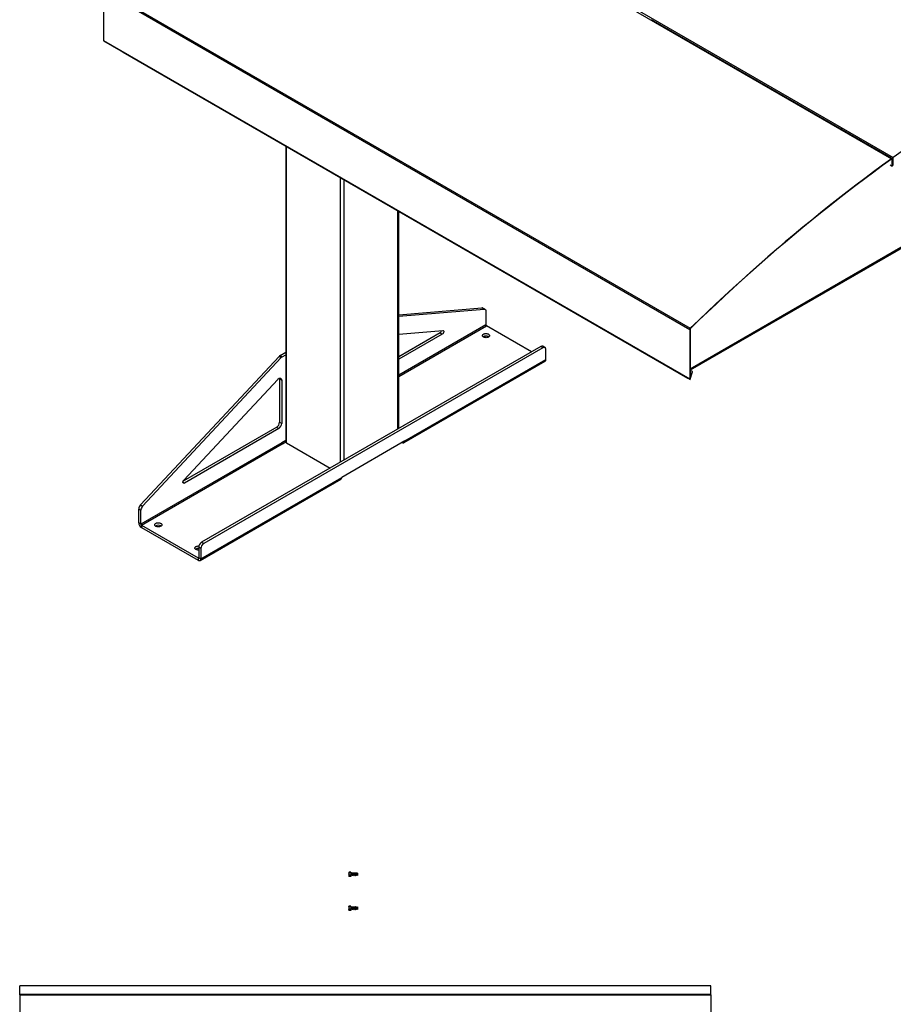
# Model space of a CAD drawing. Units: inches. Extents: x 3 to 813, y 3 to 542.
# Drawn here: x 547 to 676, y 288 to 434 of the extents above; entities that cross this region are included whole.
import ezdxf

# ---------------------------------------------------------------- set-up
doc = ezdxf.new("R2010")
doc.units = ezdxf.units.IN
doc.header["$LTSCALE"] = 24
doc.header["$MEASUREMENT"] = 0

msp = doc.modelspace()

# ---------------------------------------------------------------- linework, layer by layer
at = {"color": 7, "linetype": 'Continuous', "lineweight": 25}
for p, q in [((589.3900907, 462.9512156), (675.9399607, 412.9870391)), ((589.6550677, 463.1417064), (676.2049377, 413.1775299)), ((559.6280742, 437.7828279), (646.1779442, 387.8186514)), ((559.6280742, 437.7828279), (559.6280742, 430.4627717)), ((559.7005078, 437.941507), (646.2503779, 387.9773305)), ((668.3947582, 417.4259814), (640.5261526, 433.514185)), ((559.6280742, 430.4627717), (646.1779442, 380.4985953)), ((559.6593949, 430.3935456), (646.2092649, 380.4293692)), ((562.4918566, 428.7584002), (562.4918566, 428.72112)), ((562.4918566, 428.72112), (645.8597461, 380.5938619)), ((668.3947582, 417.4259814), (668.4878882, 417.4929308)), ((668.5054786, 417.3570969), (668.6024395, 417.4268017)), ((675.6072474, 413.2623), (668.5275811, 417.3493044)), ((586.5553155, 414.8295809), (586.5553155, 371.2175159)), ((675.7003774, 413.3292494), (675.6072474, 413.2623)), ((675.8149287, 413.2631203), (675.7179678, 413.1934155)), ((676.049783, 413.0068297), (675.7400703, 413.185623)), ((675.9399607, 412.9870391), (675.9437061, 412.9541929)), ((676.088561, 412.9211211), (676.058014, 412.9034867)), ((676.058014, 411.9236377), (676.058014, 412.9034867)), ((676.119108, 412.976245), (676.088561, 412.9586106)), ((676.088561, 412.9586106), (676.088561, 411.9787616)), ((676.088561, 411.9412721), (676.088561, 412.9211211)), ((676.119108, 412.976245), (676.119108, 411.996396)), ((676.2086285, 413.1446445), (676.2049377, 413.1775299)), ((675.7483012, 412.1024311), (676.058014, 411.9236377)), ((676.058014, 411.9236377), (676.088561, 411.9412721)), ((676.088561, 411.9787616), (676.119108, 411.996396)), ((646.2084912, 381.891333), (689.4624982, 406.8613397)), ((688.2456358, 406.0294857), (646.2495861, 381.7856822)), ((603.2152181, 373.1806341), (603.2152181, 405.2120239)), ((603.2152181, 389.9769678), (615.4976781, 390.9889104)), ((615.4976781, 390.9889104), (615.8158761, 390.8052186)), ((615.948726, 390.7780566), (615.6305279, 390.9617484)), ((603.2152181, 389.7670599), (615.8158761, 390.8052186)), ((616.0730144, 390.5033497), (616.0730144, 388.464968)), ((622.8057921, 384.4900317), (616.1493819, 388.3326955)), ((603.2152181, 387.1019501), (609.7379213, 387.6393507)), ((609.3361603, 387.3046846), (603.2152181, 383.7711399)), ((609.6543584, 387.1209928), (603.2152181, 383.4037562)), ((609.3361603, 387.3046846), (609.6543584, 387.1209928)), ((616.4697013, 386.7394154), (616.5160132, 386.7088299)), ((646.2084912, 387.8362859), (646.1779442, 387.8186514)), ((646.1779442, 387.8186514), (646.1779442, 380.4985953)), ((646.2084912, 387.8362859), (646.2084912, 380.5162297)), ((646.2503779, 387.9773305), (646.2602295, 387.9496281)), ((624.1849434, 385.2861988), (574.1217833, 356.3853517)), ((624.5031414, 385.102507), (574.4399813, 356.2016599)), ((624.5031414, 385.102507), (624.1849434, 385.2861988)), ((624.8031171, 385.1322119), (624.484919, 385.3159037)), ((565.1002664, 361.8951039), (585.5520251, 383.823197)), ((565.4184644, 361.7114121), (585.8702232, 383.6395052)), ((585.5520251, 383.823197), (585.8702232, 383.6395052)), ((585.7191509, 383.9592895), (586.5553155, 384.441997)), ((585.7191509, 383.9592895), (586.037349, 383.7755977)), ((586.037349, 383.7755977), (586.5553155, 384.0746134)), ((624.9274055, 383.3534368), (624.9274055, 384.857505)), ((604.0228779, 371.0967601), (624.8118173, 383.0979594)), ((604.1384661, 371.3522376), (624.9274055, 383.3534368)), ((646.5671703, 381.6023448), (646.2084912, 381.8094058)), ((646.2313856, 380.5029987), (646.5671703, 381.6023448)), ((646.2313856, 380.4677242), (646.5671703, 381.5670702)), ((646.5671703, 381.5670702), (646.5671703, 381.6023448)), ((571.4964193, 365.5630015), (585.3588756, 380.4261356)), ((585.6320675, 380.5009179), (585.9502655, 380.3172261)), ((585.6320675, 380.5009179), (585.6320675, 374.1105275)), ((585.9502655, 380.3172261), (585.9502655, 373.9268357)), ((645.8597461, 380.631142), (645.8597461, 380.5938619)), ((645.8597461, 380.5938619), (645.8902931, 380.6114963)), ((645.8902931, 380.6135076), (645.8902931, 380.6114963)), ((646.1779442, 380.4985953), (646.2084912, 380.5162297)), ((646.2100341, 380.428934), (646.2314126, 380.4664717)), ((646.2303322, 380.4670953), (646.2314126, 380.4664717)), ((646.2313856, 380.4677242), (646.2313856, 380.5029987)), ((585.6320675, 374.1105275), (585.9502655, 373.9268357)), ((585.2078034, 373.3756806), (571.3962406, 365.4024351)), ((585.5260015, 373.1919888), (571.5799822, 365.1411232)), ((585.2078034, 373.3756806), (585.5260015, 373.1919888)), ((585.9502655, 371.0754752), (565.1613262, 359.074276)), ((565.2376937, 358.9420035), (586.0266331, 370.9432028)), ((586.5553155, 371.4247631), (585.9502655, 371.0754752)), ((586.0563315, 370.9260582), (586.0266331, 370.9432028)), ((586.0563315, 370.9260582), (586.5553611, 371.2141418)), ((586.6651505, 371.0644394), (593.1073073, 367.3454614)), ((604.1384661, 371.3522376), (594.8046566, 365.963944)), ((603.7438364, 371.1244227), (603.7439006, 371.1243856)), ((573.900129, 353.7072674), (594.6890684, 365.7084666)), ((574.0157173, 353.9627448), (594.8046566, 365.963944)), ((565.1002664, 361.8951039), (565.4184644, 361.7114121)), ((564.8431281, 361.2963495), (565.1613262, 361.1126577)), ((564.8431281, 359.2579678), (564.8431281, 361.2963495)), ((565.1613262, 359.074276), (565.1613262, 361.1126577)), ((565.1613262, 359.074276), (564.8431281, 359.2579678)), ((565.2376937, 358.9420035), (573.6211517, 354.1023362)), ((565.2376937, 358.9420035), (565.2376937, 358.5745601)), ((565.2376937, 358.5745601), (573.6211517, 353.7348929)), ((568.1035975, 358.818258), (568.1499093, 358.7876725)), ((574.4399813, 356.2016599), (574.1217833, 356.3853517)), ((574.0157173, 355.4668129), (573.6975192, 355.6505048)), ((573.6975192, 355.6505048), (573.6975192, 354.1464366)), ((574.0157173, 355.4668129), (574.0157173, 353.9627448)), ((573.6211517, 354.1023362), (573.6211517, 353.7348929)), ((573.6975192, 354.1464366), (574.0157173, 353.9627448)), ((595.8930224, 307.6942852), (595.879721, 307.6712466)), ((595.879721, 307.6499537), (595.879721, 307.6712466)), ((595.879721, 307.6499537), (595.879721, 307.4271759)), ((595.879721, 307.4271759), (595.879721, 307.1674688)), ((595.879721, 307.1674688), (595.879721, 307.1092466)), ((595.879721, 307.1092466), (595.8930224, 307.0862079)), ((596.147721, 307.7119031), (595.9048189, 307.7119031)), ((596.147721, 307.5880042), (595.9048189, 307.5880042)), ((596.147721, 307.2663476), (595.9048189, 307.2663476)), ((596.147721, 307.06859), (595.9048189, 307.06859)), ((596.147721, 307.7119031), (596.147721, 307.5880042)), ((596.147721, 307.5880042), (596.147721, 307.2663476)), ((596.1841383, 307.5777466), (596.147721, 307.5777466)), ((596.147721, 307.2663476), (596.147721, 307.06859)), ((596.147721, 307.2027466), (596.1841383, 307.2027466)), ((596.210221, 307.5404966), (596.1841383, 307.5777466)), ((596.1841383, 307.3186498), (596.1841383, 307.5777466)), ((596.1841383, 307.2027466), (596.1841383, 307.3186498)), ((596.1841383, 307.2027466), (596.210221, 307.2399966)), ((596.2363037, 307.5777466), (596.210221, 307.5404966)), ((596.210221, 307.3328737), (596.210221, 307.5404966)), ((596.210221, 307.2399966), (596.210221, 307.3328737)), ((596.210221, 307.2399966), (596.2363037, 307.2027466)), ((596.2466383, 307.5777466), (596.2363037, 307.5777466)), ((596.2363037, 307.3186498), (596.2363037, 307.5777466)), ((596.2363037, 307.2027466), (596.2363037, 307.3186498)), ((596.2363037, 307.2027466), (596.2466383, 307.2027466)), ((596.272721, 307.5404966), (596.2466383, 307.5777466)), ((596.2466383, 307.3186498), (596.2466383, 307.5777466)), ((596.2466383, 307.2027466), (596.2466383, 307.3186498)), ((596.2466383, 307.2027466), (596.272721, 307.2399966)), ((596.2988037, 307.5777466), (596.272721, 307.5404966)), ((596.272721, 307.3328737), (596.272721, 307.5404966)), ((596.272721, 307.2399966), (596.272721, 307.3328737)), ((596.272721, 307.2399966), (596.2988037, 307.2027466)), ((596.3091383, 307.5777466), (596.2988037, 307.5777466)), ((596.2988037, 307.3186498), (596.2988037, 307.5777466)), ((596.2988037, 307.2027466), (596.2988037, 307.3186498)), ((596.2988037, 307.2027466), (596.3091383, 307.2027466)), ((596.335221, 307.5404966), (596.3091383, 307.5777466)), ((596.3091383, 307.3186498), (596.3091383, 307.5777466)), ((596.3091383, 307.2027466), (596.3091383, 307.3186498)), ((596.3091383, 307.2027466), (596.335221, 307.2399966)), ((596.3613037, 307.5777466), (596.335221, 307.5404966)), ((596.335221, 307.3328737), (596.335221, 307.5404966)), ((596.335221, 307.2399966), (596.335221, 307.3328737)), ((596.335221, 307.2399966), (596.3613037, 307.2027466)), ((596.3716383, 307.5777466), (596.3613037, 307.5777466)), ((596.3613037, 307.3186498), (596.3613037, 307.5777466)), ((596.3613037, 307.2027466), (596.3613037, 307.3186498)), ((596.3613037, 307.2027466), (596.3716383, 307.2027466)), ((596.397721, 307.5404966), (596.3716383, 307.5777466)), ((596.3716383, 307.3186498), (596.3716383, 307.5777466)), ((596.3716383, 307.2027466), (596.3716383, 307.3186498)), ((596.3716383, 307.2027466), (596.397721, 307.2399966)), ((596.4238037, 307.5777466), (596.397721, 307.5404966)), ((596.397721, 307.3328737), (596.397721, 307.5404966)), ((596.397721, 307.2399966), (596.397721, 307.3328737)), ((596.397721, 307.2399966), (596.4238037, 307.2027466)), ((596.4341383, 307.5777466), (596.4238037, 307.5777466)), ((596.4238037, 307.3186498), (596.4238037, 307.5777466)), ((596.4238037, 307.2027466), (596.4238037, 307.3186498)), ((596.4238037, 307.2027466), (596.4341383, 307.2027466)), ((596.460221, 307.5404966), (596.4341383, 307.5777466)), ((596.4341383, 307.3186498), (596.4341383, 307.5777466)), ((596.4341383, 307.2027466), (596.4341383, 307.3186498)), ((596.4341383, 307.2027466), (596.460221, 307.2399966)), ((596.4863037, 307.5777466), (596.460221, 307.5404966)), ((596.460221, 307.3328737), (596.460221, 307.5404966)), ((596.460221, 307.2399966), (596.460221, 307.3328737)), ((596.460221, 307.2399966), (596.4863037, 307.2027466)), ((596.4966383, 307.5777466), (596.4863037, 307.5777466)), ((596.4863037, 307.3186498), (596.4863037, 307.5777466)), ((596.4863037, 307.2027466), (596.4863037, 307.3186498)), ((596.4863037, 307.2027466), (596.4966383, 307.2027466)), ((596.522721, 307.5404966), (596.4966383, 307.5777466)), ((596.4966383, 307.3186498), (596.4966383, 307.5777466)), ((596.4966383, 307.2027466), (596.4966383, 307.3186498)), ((596.4966383, 307.2027466), (596.522721, 307.2399966)), ((596.5488037, 307.5777466), (596.522721, 307.5404966)), ((596.522721, 307.3328737), (596.522721, 307.5404966)), ((596.522721, 307.2399966), (596.522721, 307.3328737)), ((596.522721, 307.2399966), (596.5488037, 307.2027466)), ((596.5591383, 307.5777466), (596.5488037, 307.5777466)), ((596.5488037, 307.3186498), (596.5488037, 307.5777466)), ((596.5488037, 307.2027466), (596.5488037, 307.3186498)), ((596.5488037, 307.2027466), (596.5591383, 307.2027466)), ((596.585221, 307.5404966), (596.5591383, 307.5777466)), ((596.5591383, 307.3186498), (596.5591383, 307.5777466)), ((596.5591383, 307.2027466), (596.5591383, 307.3186498)), ((596.5591383, 307.2027466), (596.585221, 307.2399966)), ((596.6113037, 307.5777466), (596.585221, 307.5404966)), ((596.585221, 307.3328737), (596.585221, 307.5404966)), ((596.585221, 307.2399966), (596.585221, 307.3328737)), ((596.585221, 307.2399966), (596.6113037, 307.2027466)), ((596.6216383, 307.5777466), (596.6113037, 307.5777466)), ((596.6113037, 307.3186498), (596.6113037, 307.5777466)), ((596.6113037, 307.2027466), (596.6113037, 307.3186498)), ((596.6113037, 307.2027466), (596.6216383, 307.2027466)), ((596.647721, 307.5404966), (596.6216383, 307.5777466)), ((596.6216383, 307.3186498), (596.6216383, 307.5777466)), ((596.6216383, 307.2027466), (596.6216383, 307.3186498)), ((596.6216383, 307.2027466), (596.647721, 307.2399966)), ((596.6738037, 307.5777466), (596.647721, 307.5404966)), ((596.647721, 307.3328737), (596.647721, 307.5404966)), ((596.647721, 307.2399966), (596.647721, 307.3328737)), ((596.647721, 307.2399966), (596.6738037, 307.2027466)), ((596.6841383, 307.5777466), (596.6738037, 307.5777466)), ((596.6738037, 307.3186498), (596.6738037, 307.5777466)), ((596.6738037, 307.2027466), (596.6738037, 307.3186498)), ((596.6738037, 307.2027466), (596.6841383, 307.2027466)), ((596.710221, 307.5404966), (596.6841383, 307.5777466)), ((596.6841383, 307.3186498), (596.6841383, 307.5777466)), ((596.6841383, 307.2027466), (596.6841383, 307.3186498)), ((596.6841383, 307.2027466), (596.710221, 307.2399966)), ((596.7363037, 307.5777466), (596.710221, 307.5404966)), ((596.710221, 307.3328737), (596.710221, 307.5404966)), ((596.710221, 307.2399966), (596.710221, 307.3328737)), ((596.710221, 307.2399966), (596.7363037, 307.2027466)), ((596.7466383, 307.5777466), (596.7363037, 307.5777466)), ((596.7363037, 307.3186498), (596.7363037, 307.5777466)), ((596.7363037, 307.2027466), (596.7363037, 307.3186498)), ((596.7363037, 307.2027466), (596.7466383, 307.2027466)), ((596.772721, 307.5404966), (596.7466383, 307.5777466)), ((596.7466383, 307.3186498), (596.7466383, 307.5777466)), ((596.7466383, 307.2027466), (596.7466383, 307.3186498)), ((596.7466383, 307.2027466), (596.772721, 307.2399966)), ((596.7988037, 307.5777466), (596.772721, 307.5404966)), ((596.772721, 307.3328737), (596.772721, 307.5404966)), ((596.772721, 307.2399966), (596.772721, 307.3328737)), ((596.772721, 307.2399966), (596.7988037, 307.2027466)), ((596.8091383, 307.5777466), (596.7988037, 307.5777466)), ((596.7988037, 307.3186498), (596.7988037, 307.5777466)), ((596.7988037, 307.2027466), (596.7988037, 307.3186498)), ((596.7988037, 307.2027466), (596.8091383, 307.2027466)), ((596.835221, 307.5404966), (596.8091383, 307.5777466)), ((596.8091383, 307.3186498), (596.8091383, 307.5777466)), ((596.8091383, 307.2027466), (596.8091383, 307.3186498)), ((596.8091383, 307.2027466), (596.835221, 307.2399966)), ((596.8613037, 307.5777466), (596.835221, 307.5404966)), ((596.835221, 307.3328737), (596.835221, 307.5404966)), ((596.835221, 307.2399966), (596.835221, 307.3328737)), ((596.835221, 307.2399966), (596.8613037, 307.2027466)), ((596.8716383, 307.5777466), (596.8613037, 307.5777466)), ((596.8613037, 307.3186498), (596.8613037, 307.5777466)), ((596.8613037, 307.2027466), (596.8613037, 307.3186498)), ((596.8613037, 307.2027466), (596.8716383, 307.2027466)), ((596.897721, 307.5404966), (596.8716383, 307.5777466)), ((596.8716383, 307.3186498), (596.8716383, 307.5777466)), ((596.8716383, 307.2027466), (596.8716383, 307.3186498)), ((596.8716383, 307.2027466), (596.897721, 307.2399966)), ((596.9238037, 307.5777466), (596.897721, 307.5404966)), ((596.897721, 307.3328737), (596.897721, 307.5404966)), ((596.897721, 307.2399966), (596.897721, 307.3328737)), ((596.897721, 307.2399966), (596.9238037, 307.2027466)), ((596.9341383, 307.5777466), (596.9238037, 307.5777466)), ((596.9238037, 307.3186498), (596.9238037, 307.5777466)), ((596.9238037, 307.2027466), (596.9238037, 307.3186498)), ((596.9238037, 307.2027466), (596.9341383, 307.2027466)), ((596.960221, 307.5404966), (596.9341383, 307.5777466)), ((596.9341383, 307.3186498), (596.9341383, 307.5777466)), ((596.9341383, 307.2027466), (596.9341383, 307.3186498)), ((596.9341383, 307.2027466), (596.960221, 307.2399966)), ((596.9863037, 307.5777466), (596.960221, 307.5404966)), ((596.960221, 307.3328737), (596.960221, 307.5404966)), ((596.960221, 307.2399966), (596.960221, 307.3328737)), ((596.960221, 307.2399966), (596.9863037, 307.2027466)), ((596.9966383, 307.5777466), (596.9863037, 307.5777466)), ((596.9863037, 307.3186498), (596.9863037, 307.5777466)), ((596.9863037, 307.2027466), (596.9863037, 307.3186498)), ((596.9863037, 307.2027466), (596.9966383, 307.2027466)), ((597.022721, 307.5404966), (596.9966383, 307.5777466)), ((596.9966383, 307.3186498), (596.9966383, 307.5777466)), ((596.9966383, 307.2027466), (596.9966383, 307.3186498)), ((596.9966383, 307.2027466), (597.022721, 307.2399966)), ((597.0488037, 307.5777466), (597.022721, 307.5404966)), ((597.022721, 307.3328737), (597.022721, 307.5404966)), ((597.022721, 307.2399966), (597.022721, 307.3328737)), ((597.022721, 307.2399966), (597.0488037, 307.2027466)), ((597.0591383, 307.5777466), (597.0488037, 307.5777466)), ((597.0488037, 307.3186498), (597.0488037, 307.5777466)), ((597.0488037, 307.2027466), (597.0488037, 307.3186498)), ((597.0488037, 307.2027466), (597.0591383, 307.2027466)), ((597.085221, 307.5404966), (597.0591383, 307.5777466)), ((597.0591383, 307.3186498), (597.0591383, 307.5777466)), ((597.0591383, 307.2027466), (597.0591383, 307.3186498)), ((597.0591383, 307.2027466), (597.085221, 307.2399966)), ((597.1109608, 307.5772568), (597.085221, 307.5404966)), ((597.085221, 307.3328737), (597.085221, 307.5404966)), ((597.085221, 307.2399966), (597.085221, 307.3328737)), ((597.085221, 307.2399966), (597.1109608, 307.2032363)), ((597.147721, 307.5404966), (597.1109608, 307.5772568)), ((597.1109608, 307.5772568), (597.1109608, 307.2032363)), ((597.1109608, 307.2032363), (597.147721, 307.2399966)), ((597.147721, 307.5291113), (597.147721, 307.5404966)), ((597.147721, 307.2399966), (597.147721, 307.5291113)), ((595.8930224, 302.6942852), (595.879721, 302.6712466)), ((595.879721, 302.6499537), (595.879721, 302.6712466)), ((595.879721, 302.6499537), (595.879721, 302.4271759)), ((595.879721, 302.4271759), (595.879721, 302.1674688)), ((596.147721, 302.7119031), (595.9048189, 302.7119031)), ((596.147721, 302.5880042), (595.9048189, 302.5880042)), ((596.147721, 302.2663476), (595.9048189, 302.2663476)), ((596.147721, 302.7119031), (596.147721, 302.5880042)), ((596.147721, 302.5880042), (596.147721, 302.2663476)), ((596.1841383, 302.5777466), (596.147721, 302.5777466)), ((596.147721, 302.2663476), (596.147721, 302.06859)), ((596.210221, 302.5404966), (596.1841383, 302.5777466)), ((596.1841383, 302.3186498), (596.1841383, 302.5777466)), ((596.1841383, 302.2027466), (596.1841383, 302.3186498)), ((596.2363037, 302.5777466), (596.210221, 302.5404966)), ((596.210221, 302.3328737), (596.210221, 302.5404966)), ((596.210221, 302.2399966), (596.210221, 302.3328737)), ((596.2466383, 302.5777466), (596.2363037, 302.5777466)), ((596.2363037, 302.3186498), (596.2363037, 302.5777466)), ((596.2363037, 302.2027466), (596.2363037, 302.3186498)), ((596.272721, 302.5404966), (596.2466383, 302.5777466)), ((596.2466383, 302.3186498), (596.2466383, 302.5777466)), ((596.2466383, 302.2027466), (596.2466383, 302.3186498)), ((596.2988037, 302.5777466), (596.272721, 302.5404966)), ((596.272721, 302.3328737), (596.272721, 302.5404966)), ((596.272721, 302.2399966), (596.272721, 302.3328737)), ((596.3091383, 302.5777466), (596.2988037, 302.5777466)), ((596.2988037, 302.3186498), (596.2988037, 302.5777466)), ((596.2988037, 302.2027466), (596.2988037, 302.3186498)), ((596.335221, 302.5404966), (596.3091383, 302.5777466)), ((596.3091383, 302.3186498), (596.3091383, 302.5777466)), ((596.3091383, 302.2027466), (596.3091383, 302.3186498)), ((596.3613037, 302.5777466), (596.335221, 302.5404966)), ((596.335221, 302.3328737), (596.335221, 302.5404966)), ((596.335221, 302.2399966), (596.335221, 302.3328737)), ((596.3716383, 302.5777466), (596.3613037, 302.5777466)), ((596.3613037, 302.3186498), (596.3613037, 302.5777466)), ((596.3613037, 302.2027466), (596.3613037, 302.3186498)), ((596.397721, 302.5404966), (596.3716383, 302.5777466)), ((596.3716383, 302.3186498), (596.3716383, 302.5777466)), ((596.3716383, 302.2027466), (596.3716383, 302.3186498)), ((596.4238037, 302.5777466), (596.397721, 302.5404966)), ((596.397721, 302.3328737), (596.397721, 302.5404966)), ((596.397721, 302.2399966), (596.397721, 302.3328737)), ((596.4341383, 302.5777466), (596.4238037, 302.5777466)), ((596.4238037, 302.3186498), (596.4238037, 302.5777466)), ((596.4238037, 302.2027466), (596.4238037, 302.3186498)), ((596.460221, 302.5404966), (596.4341383, 302.5777466)), ((596.4341383, 302.3186498), (596.4341383, 302.5777466)), ((596.4341383, 302.2027466), (596.4341383, 302.3186498)), ((596.4863037, 302.5777466), (596.460221, 302.5404966)), ((596.460221, 302.3328737), (596.460221, 302.5404966)), ((596.460221, 302.2399966), (596.460221, 302.3328737)), ((596.4966383, 302.5777466), (596.4863037, 302.5777466)), ((596.4863037, 302.3186498), (596.4863037, 302.5777466)), ((596.4863037, 302.2027466), (596.4863037, 302.3186498)), ((596.522721, 302.5404966), (596.4966383, 302.5777466)), ((596.4966383, 302.3186498), (596.4966383, 302.5777466)), ((596.4966383, 302.2027466), (596.4966383, 302.3186498)), ((596.5488037, 302.5777466), (596.522721, 302.5404966)), ((596.522721, 302.3328737), (596.522721, 302.5404966)), ((596.522721, 302.2399966), (596.522721, 302.3328737)), ((596.5591383, 302.5777466), (596.5488037, 302.5777466)), ((596.5488037, 302.3186498), (596.5488037, 302.5777466)), ((596.5488037, 302.2027466), (596.5488037, 302.3186498)), ((596.585221, 302.5404966), (596.5591383, 302.5777466)), ((596.5591383, 302.3186498), (596.5591383, 302.5777466)), ((596.5591383, 302.2027466), (596.5591383, 302.3186498)), ((596.6113037, 302.5777466), (596.585221, 302.5404966)), ((596.585221, 302.3328737), (596.585221, 302.5404966)), ((596.585221, 302.2399966), (596.585221, 302.3328737)), ((596.6216383, 302.5777466), (596.6113037, 302.5777466)), ((596.6113037, 302.3186498), (596.6113037, 302.5777466)), ((596.6113037, 302.2027466), (596.6113037, 302.3186498)), ((596.647721, 302.5404966), (596.6216383, 302.5777466)), ((596.6216383, 302.3186498), (596.6216383, 302.5777466)), ((596.6216383, 302.2027466), (596.6216383, 302.3186498)), ((596.6738037, 302.5777466), (596.647721, 302.5404966)), ((596.647721, 302.3328737), (596.647721, 302.5404966)), ((596.647721, 302.2399966), (596.647721, 302.3328737)), ((596.6841383, 302.5777466), (596.6738037, 302.5777466)), ((596.6738037, 302.3186498), (596.6738037, 302.5777466)), ((596.6738037, 302.2027466), (596.6738037, 302.3186498)), ((596.710221, 302.5404966), (596.6841383, 302.5777466)), ((596.6841383, 302.3186498), (596.6841383, 302.5777466)), ((596.6841383, 302.2027466), (596.6841383, 302.3186498)), ((596.7363037, 302.5777466), (596.710221, 302.5404966)), ((596.710221, 302.3328737), (596.710221, 302.5404966)), ((596.710221, 302.2399966), (596.710221, 302.3328737)), ((596.7466383, 302.5777466), (596.7363037, 302.5777466)), ((596.7363037, 302.3186498), (596.7363037, 302.5777466)), ((596.7363037, 302.2027466), (596.7363037, 302.3186498)), ((596.772721, 302.5404966), (596.7466383, 302.5777466)), ((596.7466383, 302.3186498), (596.7466383, 302.5777466)), ((596.7466383, 302.2027466), (596.7466383, 302.3186498)), ((596.7988037, 302.5777466), (596.772721, 302.5404966)), ((596.772721, 302.3328737), (596.772721, 302.5404966)), ((596.772721, 302.2399966), (596.772721, 302.3328737)), ((596.8091383, 302.5777466), (596.7988037, 302.5777466)), ((596.7988037, 302.3186498), (596.7988037, 302.5777466)), ((596.7988037, 302.2027466), (596.7988037, 302.3186498)), ((596.835221, 302.5404966), (596.8091383, 302.5777466)), ((596.8091383, 302.3186498), (596.8091383, 302.5777466)), ((596.8091383, 302.2027466), (596.8091383, 302.3186498)), ((596.8613037, 302.5777466), (596.835221, 302.5404966)), ((596.835221, 302.3328737), (596.835221, 302.5404966)), ((596.835221, 302.2399966), (596.835221, 302.3328737)), ((596.8716383, 302.5777466), (596.8613037, 302.5777466)), ((596.8613037, 302.3186498), (596.8613037, 302.5777466)), ((596.8613037, 302.2027466), (596.8613037, 302.3186498)), ((596.897721, 302.5404966), (596.8716383, 302.5777466)), ((596.8716383, 302.3186498), (596.8716383, 302.5777466)), ((596.8716383, 302.2027466), (596.8716383, 302.3186498)), ((596.9238037, 302.5777466), (596.897721, 302.5404966)), ((596.897721, 302.3328737), (596.897721, 302.5404966)), ((596.897721, 302.2399966), (596.897721, 302.3328737)), ((596.9341383, 302.5777466), (596.9238037, 302.5777466)), ((596.9238037, 302.3186498), (596.9238037, 302.5777466)), ((596.9238037, 302.2027466), (596.9238037, 302.3186498)), ((596.960221, 302.5404966), (596.9341383, 302.5777466)), ((596.9341383, 302.3186498), (596.9341383, 302.5777466)), ((596.9341383, 302.2027466), (596.9341383, 302.3186498)), ((596.9863037, 302.5777466), (596.960221, 302.5404966)), ((596.960221, 302.3328737), (596.960221, 302.5404966)), ((596.960221, 302.2399966), (596.960221, 302.3328737)), ((596.9966383, 302.5777466), (596.9863037, 302.5777466)), ((596.9863037, 302.3186498), (596.9863037, 302.5777466)), ((596.9863037, 302.2027466), (596.9863037, 302.3186498)), ((597.022721, 302.5404966), (596.9966383, 302.5777466)), ((596.9966383, 302.3186498), (596.9966383, 302.5777466)), ((596.9966383, 302.2027466), (596.9966383, 302.3186498)), ((597.0488037, 302.5777466), (597.022721, 302.5404966)), ((597.022721, 302.3328737), (597.022721, 302.5404966)), ((597.022721, 302.2399966), (597.022721, 302.3328737)), ((597.0591383, 302.5777466), (597.0488037, 302.5777466)), ((597.0488037, 302.3186498), (597.0488037, 302.5777466)), ((597.0488037, 302.2027466), (597.0488037, 302.3186498)), ((597.085221, 302.5404966), (597.0591383, 302.5777466)), ((597.0591383, 302.3186498), (597.0591383, 302.5777466)), ((597.0591383, 302.2027466), (597.0591383, 302.3186498)), ((597.1109608, 302.5772568), (597.085221, 302.5404966)), ((597.085221, 302.3328737), (597.085221, 302.5404966)), ((597.085221, 302.2399966), (597.085221, 302.3328737)), ((597.147721, 302.5404966), (597.1109608, 302.5772568)), ((597.1109608, 302.5772568), (597.1109608, 302.2032363)), ((597.147721, 302.5291113), (597.147721, 302.5404966)), ((597.147721, 302.2399966), (597.147721, 302.5291113)), ((595.879721, 302.1674688), (595.879721, 302.1092466)), ((595.879721, 302.1092466), (595.8930224, 302.0862079)), ((596.147721, 302.06859), (595.9048189, 302.06859)), ((596.147721, 302.2027466), (596.1841383, 302.2027466)), ((596.1841383, 302.2027466), (596.210221, 302.2399966)), ((596.210221, 302.2399966), (596.2363037, 302.2027466)), ((596.2363037, 302.2027466), (596.2466383, 302.2027466)), ((596.2466383, 302.2027466), (596.272721, 302.2399966)), ((596.272721, 302.2399966), (596.2988037, 302.2027466)), ((596.2988037, 302.2027466), (596.3091383, 302.2027466)), ((596.3091383, 302.2027466), (596.335221, 302.2399966)), ((596.335221, 302.2399966), (596.3613037, 302.2027466)), ((596.3613037, 302.2027466), (596.3716383, 302.2027466)), ((596.3716383, 302.2027466), (596.397721, 302.2399966)), ((596.397721, 302.2399966), (596.4238037, 302.2027466)), ((596.4238037, 302.2027466), (596.4341383, 302.2027466)), ((596.4341383, 302.2027466), (596.460221, 302.2399966)), ((596.460221, 302.2399966), (596.4863037, 302.2027466)), ((596.4863037, 302.2027466), (596.4966383, 302.2027466)), ((596.4966383, 302.2027466), (596.522721, 302.2399966)), ((596.522721, 302.2399966), (596.5488037, 302.2027466)), ((596.5488037, 302.2027466), (596.5591383, 302.2027466)), ((596.5591383, 302.2027466), (596.585221, 302.2399966)), ((596.585221, 302.2399966), (596.6113037, 302.2027466)), ((596.6113037, 302.2027466), (596.6216383, 302.2027466)), ((596.6216383, 302.2027466), (596.647721, 302.2399966)), ((596.647721, 302.2399966), (596.6738037, 302.2027466)), ((596.6738037, 302.2027466), (596.6841383, 302.2027466)), ((596.6841383, 302.2027466), (596.710221, 302.2399966)), ((596.710221, 302.2399966), (596.7363037, 302.2027466)), ((596.7363037, 302.2027466), (596.7466383, 302.2027466)), ((596.7466383, 302.2027466), (596.772721, 302.2399966)), ((596.772721, 302.2399966), (596.7988037, 302.2027466)), ((596.7988037, 302.2027466), (596.8091383, 302.2027466)), ((596.8091383, 302.2027466), (596.835221, 302.2399966)), ((596.835221, 302.2399966), (596.8613037, 302.2027466)), ((596.8613037, 302.2027466), (596.8716383, 302.2027466)), ((596.8716383, 302.2027466), (596.897721, 302.2399966)), ((596.897721, 302.2399966), (596.9238037, 302.2027466)), ((596.9238037, 302.2027466), (596.9341383, 302.2027466)), ((596.9341383, 302.2027466), (596.960221, 302.2399966)), ((596.960221, 302.2399966), (596.9863037, 302.2027466)), ((596.9863037, 302.2027466), (596.9966383, 302.2027466)), ((596.9966383, 302.2027466), (597.022721, 302.2399966)), ((597.022721, 302.2399966), (597.0488037, 302.2027466)), ((597.0488037, 302.2027466), (597.0591383, 302.2027466)), ((597.0591383, 302.2027466), (597.085221, 302.2399966)), ((597.085221, 302.2399966), (597.1109608, 302.2032363)), ((597.1109608, 302.2032363), (597.147721, 302.2399966)), ((649.282721, 290.9262466), (547.282721, 290.9262466)), ((547.282721, 289.6438868), (547.282721, 290.9262466)), ((649.282721, 289.6438868), (649.282721, 290.9262466)), ((649.282721, 289.6438868), (547.282721, 289.6438868)), ((547.282721, 289.6067692), (547.282721, 289.6438868)), ((649.282721, 289.6067692), (547.282721, 289.6067692)), ((547.282721, 289.6067692), (547.282721, 289.6055922)), ((547.282721, 289.6055922), (649.282721, 289.6055922)), ((547.282721, 289.6055922), (547.282721, 281.5734593)), ((649.282721, 289.6067692), (649.282721, 289.6438868)), ((649.282721, 289.6067692), (649.282721, 289.6055922)), ((649.282721, 289.6055922), (649.282721, 281.5734593))]:
    msp.add_line(p, q, dxfattribs=at)
at = {"color": 1, "linetype": 'Continuous', "lineweight": 25}
for p, q in [((586.6651505, 371.0644394), (586.6651505, 414.7661745)), ((675.9561741, 412.9622776), (676.058014, 412.9034867)), ((676.082974, 412.9618359), (676.088561, 412.9586106)), ((594.6201018, 368.2187791), (594.6201018, 410.1738789)), ((595.1504319, 368.5249321), (595.1504319, 409.8677259)), ((646.2084912, 381.9826635), (689.518428, 406.9849578)), ((603.1053831, 373.1172277), (603.1053831, 405.2754302)), ((616.0730144, 388.464968), (603.2152181, 381.0423202)), ((603.2152181, 380.8659617), (616.1493819, 388.3326955)), ((646.2084912, 380.5162154), (646.2313856, 380.5029987)), ((603.7439006, 371.1243856), (603.7439006, 371.1244597)), ((571.3678502, 365.2635845), (571.5799822, 365.1411232)), ((573.6975192, 354.1464223), (573.6211517, 354.1023362))]:
    msp.add_line(p, q, dxfattribs=at)
at = {"color": 7, "linetype": 'Continuous', "lineweight": 25, "flags": 128}
for points in [[(675.9399607, 412.9870391), (674.6239561, 412.0326873), (673.3095096, 411.0656677), (671.9967262, 410.0860574), (670.6857106, 409.0939347), (669.3765675, 408.0893786), (668.0694012, 407.0724694), (666.7643162, 406.0432882), (665.4614165, 405.0019171), (664.1608062, 403.9484393), (662.8625889, 402.8829387), (661.5668684, 401.8055004), (660.273748, 400.7162105), (658.9833309, 399.6151557), (657.6957201, 398.5024241), (656.4110182, 397.3781043), (655.1293279, 396.2422861), (653.8507515, 395.0950601), (652.5753908, 393.9365179), (651.3033478, 392.766752), (650.0347239, 391.5858556), (648.7696204, 390.393923), (647.5081381, 389.1910493), (646.2503779, 387.9773305)], [(675.9437061, 412.9541929), (674.6279721, 412.0000373), (673.313796, 411.0332166), (672.0012826, 410.0538078), (670.6905366, 409.0618891), (669.3816627, 408.0575397), (668.0747653, 407.0408396), (666.7699487, 406.0118701), (665.467317, 404.9707132), (664.1669742, 403.917452), (662.8690239, 402.8521706), (661.5735699, 401.7749539), (660.2807155, 400.685888), (658.9905638, 399.5850597), (657.7032177, 398.4725569), (656.4187802, 397.3484683), (655.1373535, 396.2128838), (653.85904, 395.0658937), (652.5839416, 393.9075898), (651.3121602, 392.7380644), (650.0437973, 391.5574109), (648.7789539, 390.3657235), (647.5177311, 389.1630972), (646.2602295, 387.9496281)], [(676.088561, 412.9211211), (676.0856055, 412.9515356), (676.0768708, 412.9771795), (676.062747, 412.9969076), (676.0438649, 413.0098391), (676.0210676, 413.0153963), (675.9953732, 413.0133312), (675.9679291, 413.003736), (675.9399607, 412.9870391)], [(676.058014, 412.9034867), (676.0557405, 412.9268825), (676.0490215, 412.9466085), (676.0381571, 412.961784), (676.0236324, 412.9717313), (676.006096, 412.9760061), (675.9863311, 412.9744176), (675.9652202, 412.9670366), (675.9437061, 412.9541929)], [(677.5284238, 414.1206307), (676.2049377, 413.1775299)], [(615.8158761, 390.8052186), (615.8707355, 390.8040878), (615.9208884, 390.791388), (615.9652713, 390.7673883), (616.0029434, 390.7325976), (616.0331059, 390.6877535), (616.0551193, 390.6338069), (616.0685168, 390.5719014), (616.0730144, 390.5033497)], [(609.7379213, 387.6393507), (609.7833588, 387.6348886), (609.8208528, 387.613866), (609.8480943, 387.5775775), (609.8634058, 387.5282576), (609.8658446, 387.4689434), (609.8552604, 387.4032873), (609.8323049, 387.3353324), (609.7983919, 387.2692632), (609.7556094, 387.2091481), (609.7065921, 387.1586889), (609.6543584, 387.1209928)], [(616.4697013, 387.1068588), (616.5300213, 387.0651487), (616.576471, 387.0178913), (616.6075572, 386.9666054), (616.6222811, 386.9129393), (616.6201692, 386.8586179), (616.6012894, 386.8053872), (616.5662487, 386.754958), (616.5161731, 386.7089512), (616.4526723, 386.6688454), (616.3777871, 386.6359298), (616.2939244, 386.6112622), (616.2037797, 386.5956355), (616.1102502, 386.5895519), (616.0163422, 386.5932069), (615.9250737, 386.6064832), (615.8393784, 386.6289539), (615.7620105, 386.6598969), (615.6954568, 386.6983176), (615.6418561, 386.7429811), (615.6029315, 386.792452), (615.5799339, 386.8451401), (615.5736024, 386.8993521), (615.5841407, 386.9533455), (615.6112099, 387.0053849), (615.65394, 387.0537978), (615.7109578, 387.0970281), (615.7804305, 387.1336864), (615.8601252, 387.1625944), (615.9474806, 387.182823), (616.0396889, 387.193722), (616.1337865, 387.1949412), (616.226749, 387.1864413), (616.3155885, 387.1684956), (616.3974496, 387.1416808), (616.4697013, 387.1068588)], [(624.9274055, 384.857505), (624.92096, 384.9388585), (624.9018193, 385.0102984), (624.8705649, 385.0696538), (624.8281466, 385.1151214), (624.7758531, 385.1453196), (624.7152735, 385.1593308), (624.6482483, 385.1567294), (624.5768141, 385.1375943), (624.5031414, 385.102507)], [(585.3588756, 380.4261356), (585.4312281, 380.4951366), (585.5066296, 380.550534), (585.5826544, 380.5905456), (585.6568565, 380.6138841), (585.7268486, 380.6197987), (585.7903791, 380.608099), (585.8454039, 380.5791615), (585.8901527, 380.5339171), (585.9231859, 380.4738216), (585.9434407, 380.4008082), (585.9502655, 380.3172261)], [(585.6212272, 380.6047007), (585.6252427, 380.5845), (585.6320675, 380.5009179)], [(603.7439006, 371.1243856), (603.8124162, 371.0917545), (603.8788499, 371.0739589), (603.9411834, 371.0715395), (603.9975224, 371.08457), (604.0461553, 371.1126543), (604.0856044, 371.1549391), (604.1146709, 371.2101397), (604.1324718, 371.2765787), (604.1384661, 371.3522376)], [(571.5799822, 365.1411232), (571.5277484, 365.1185115), (571.4787311, 365.1123765), (571.4359487, 365.1230961), (571.4020356, 365.1500102), (571.3790802, 365.1914613), (571.368496, 365.2448971), (571.3709347, 365.307027), (571.3862463, 365.3740253), (571.4134878, 365.4417661), (571.4509817, 365.5060783), (571.4964193, 365.5630015)], [(568.1035975, 359.1857013), (568.1639175, 359.1439913), (568.2103671, 359.0967339), (568.2414534, 359.0454479), (568.2561772, 358.9917818), (568.2540653, 358.9374605), (568.2351856, 358.8842297), (568.2001448, 358.8338006), (568.1500693, 358.7877938), (568.0865684, 358.747688), (568.0116833, 358.7147724), (567.9278206, 358.6901048), (567.8376759, 358.6744781), (567.7441464, 358.6683945), (567.6502383, 358.6720495), (567.5589699, 358.6853258), (567.4732746, 358.7077965), (567.3959067, 358.7387395), (567.3293529, 358.7771602), (567.2757523, 358.8218237), (567.2368277, 358.8712945), (567.21383, 358.9239827), (567.2074986, 358.9781946), (567.2180368, 359.0321881), (567.245106, 359.0842275), (567.2878362, 359.1326404), (567.3448539, 359.1758707), (567.4143266, 359.2125289), (567.4940214, 359.2414369), (567.5813768, 359.2616655), (567.6735851, 359.2725646), (567.7676826, 359.2737837), (567.8606451, 359.2652839), (567.9494846, 359.2473381), (568.0313458, 359.2205233), (568.1035975, 359.1857013)], [(573.6975192, 355.2397606), (573.6838434, 355.2394804), (573.5899353, 355.2431355), (573.4986669, 355.2564117), (573.4129716, 355.2788824), (573.3356037, 355.3098254), (573.2690499, 355.3482461), (573.2154493, 355.3929096), (573.1765246, 355.4423805), (573.153527, 355.4950686), (573.1471956, 355.5492806), (573.1577338, 355.603274), (573.184803, 355.6553134), (573.2275332, 355.7037263), (573.2845509, 355.7469566), (573.3540236, 355.7836149), (573.4337184, 355.8125229), (573.5210737, 355.8327515), (573.613282, 355.8436505), (573.7073796, 355.8448697), (573.726146, 355.8439438)], [(573.6211517, 353.7348929), (573.6896673, 353.7022617), (573.7561011, 353.6844661), (573.8184345, 353.6820467), (573.8747736, 353.6950772), (573.9234065, 353.7231615), (573.9628555, 353.7654463), (573.9919221, 353.8206469), (574.0097229, 353.8870859), (574.0157173, 353.9627448)]]:
    msp.add_lwpolyline(points, dxfattribs=at)
at = {"color": 7, "linetype": 'Continuous', "lineweight": 25}
for centre, radius, start, end in [((559.7032481, 430.4551793), 0.0755564, 174.232773901, 235.234205336), ((676.3799691, 412.9440916), 0.2917695, 126.862456681, 177.147686726), ((676.3432681, 412.9650765), 0.2244381, 126.862456681, 177.147686726), ((615.5214784, 390.7668521), 0.2233301, 60.771872815, 96.11764576), ((616.2388177, 388.472513), 0.1659749, 182.605478486, 237.39452166), ((609.0856793, 387.6957834), 0.4644341, 302.637716379, 351.034967288), ((616.1012031, 386.0564718), 0.7760173, 61.649879427, 122.791290208), ((646.414274, 387.8066436), 0.2366346, 133.83726724, 177.09132798), ((646.3772982, 387.8277088), 0.1690247, 133.83726724, 177.09132798), ((624.3606525, 385.0413036), 0.301409, 65.651520428, 125.658938002), ((586.0950479, 383.3270123), 0.7355767, 120.732031731, 137.5806291), ((586.413246, 383.1433204), 0.7355767, 120.732031731, 137.5806291), ((624.6559824, 383.3223524), 0.2731973, 304.778924432, 6.533255962), ((646.2531182, 380.4910028), 0.0755564, 174.2327739, 235.234205336), ((646.2621869, 380.5108065), 0.0539689, 174.2327739, 235.234205336), ((584.7148337, 374.1501948), 0.9180911, 302.476303559, 357.523696295), ((585.0330317, 373.9665029), 0.9180911, 302.476303559, 357.523696295), ((586.1160689, 371.0830202), 0.1659749, 182.605478486, 237.39452166), ((586.7429869, 371.2362308), 0.1886022, 185.694799251, 245.625341707), ((594.5256691, 365.9362821), 0.2803556, 305.649756529, 5.662423864), ((565.776408, 361.2501394), 0.9344232, 136.351885681, 177.165391982), ((566.094606, 361.0664476), 0.9344232, 136.351885681, 177.165391982), ((565.6961555, 359.2948583), 0.8538247, 182.476303705, 237.523696441), ((565.3271295, 359.0818209), 0.1659749, 182.605478486, 237.39452166), ((567.7350993, 358.1353144), 0.7760173, 61.649879427, 122.791290208), ((574.6147558, 355.6108359), 0.918094, 122.476397892, 177.523601962), ((574.9329539, 355.4271441), 0.918094, 122.476397892, 177.523601962), ((573.6502798, 354.769532), 0.7097981, 86.18395658, 123.887645328), ((573.6509632, 354.1388845), 0.0471646, 230.796714764, 9.21403699)]:
    msp.add_arc(centre, radius, start, end, dxfattribs=at)
for major_axis, ratio, start_param, end_param in [((0.0212284, 0.1620019), 0.1482358261, 3.0902955009, 3.8654888742), ((0.001059, 0.1240914), 0.0086192519, 3.1468380217, 3.922031395)]:
    msp.add_ellipse((646.2313856, 380.5911851), major_axis=major_axis, ratio=ratio, start_param=start_param, end_param=end_param, dxfattribs=at)
for points, knots in [([(595.879721, 307.6499537), (595.8800096, 307.654914), (595.8812294, 307.6758769), (595.8946069, 307.6963072), (595.9048189, 307.7119031)], [0, 0, 0, 0, 0.2366272008, 1, 1, 1, 1]), ([(595.9048189, 307.5880042), (595.9016078, 307.5923836), (595.8868155, 307.6125577), (595.8828364, 307.6335323), (595.879721, 307.6499537)], [0, 0, 0, 0, 0.2170785098, 1, 1, 1, 1]), ([(595.879721, 307.4271759), (595.8797461, 307.4309895), (595.8801033, 307.4852993), (595.8929108, 307.5385203), (595.9048189, 307.5880042)], [0, 0, 0, 0, 0.0702189904, 1, 1, 1, 1]), ([(595.9048189, 307.2663476), (595.8978041, 307.2924668), (595.8836459, 307.3451841), (595.8810372, 307.3996803), (595.879721, 307.4271759)], [0, 0, 0, 0, 0.4954579635, 1, 1, 1, 1]), ([(595.879721, 307.1674688), (595.8797461, 307.1698134), (595.8801033, 307.2032036), (595.8929108, 307.2359244), (595.9048189, 307.2663476)], [0, 0, 0, 0, 0.0702189904, 1, 1, 1, 1]), ([(595.9048189, 307.06859), (595.8978041, 307.0846483), (595.8836459, 307.1170594), (595.8810372, 307.1505642), (595.879721, 307.1674688)], [0, 0, 0, 0, 0.4954579635, 1, 1, 1, 1]), ([(595.8940582, 307.0867639), (595.8945258, 307.0850921), (595.8962587, 307.0788969), (595.9012064, 307.0729396), (595.9048189, 307.06859)], [0, 0, 0, 0, 0.2698546023, 1, 1, 1, 1]), ([(595.879721, 302.6499537), (595.8800096, 302.654914), (595.8812294, 302.6758769), (595.8946069, 302.6963072), (595.9048189, 302.7119031)], [0, 0, 0, 0, 0.2366272008, 1, 1, 1, 1]), ([(595.9048189, 302.5880042), (595.9016078, 302.5923836), (595.8868155, 302.6125577), (595.8828364, 302.6335323), (595.879721, 302.6499537)], [0, 0, 0, 0, 0.2170785098, 1, 1, 1, 1]), ([(595.879721, 302.4271759), (595.8797461, 302.4309895), (595.8801033, 302.4852993), (595.8929108, 302.5385203), (595.9048189, 302.5880042)], [0, 0, 0, 0, 0.0702189904, 1, 1, 1, 1]), ([(595.9048189, 302.2663476), (595.8978041, 302.2924668), (595.8836459, 302.3451841), (595.8810372, 302.3996803), (595.879721, 302.4271759)], [0, 0, 0, 0, 0.4954579635, 1, 1, 1, 1]), ([(595.879721, 302.1674688), (595.8797461, 302.1698134), (595.8801033, 302.2032036), (595.8929108, 302.2359244), (595.9048189, 302.2663476)], [0, 0, 0, 0, 0.0702189904, 1, 1, 1, 1]), ([(595.9048189, 302.06859), (595.8978041, 302.0846483), (595.8836459, 302.1170594), (595.8810372, 302.1505642), (595.879721, 302.1674688)], [0, 0, 0, 0, 0.4954579635, 1, 1, 1, 1]), ([(595.8940582, 302.0867639), (595.8945258, 302.0850921), (595.8962587, 302.0788969), (595.9012064, 302.0729396), (595.9048189, 302.06859)], [0, 0, 0, 0, 0.2698546023, 1, 1, 1, 1])]:
    msp.add_open_spline(points, degree=3, knots=knots, dxfattribs=at)

doc.saveas('drawing.dxf')
